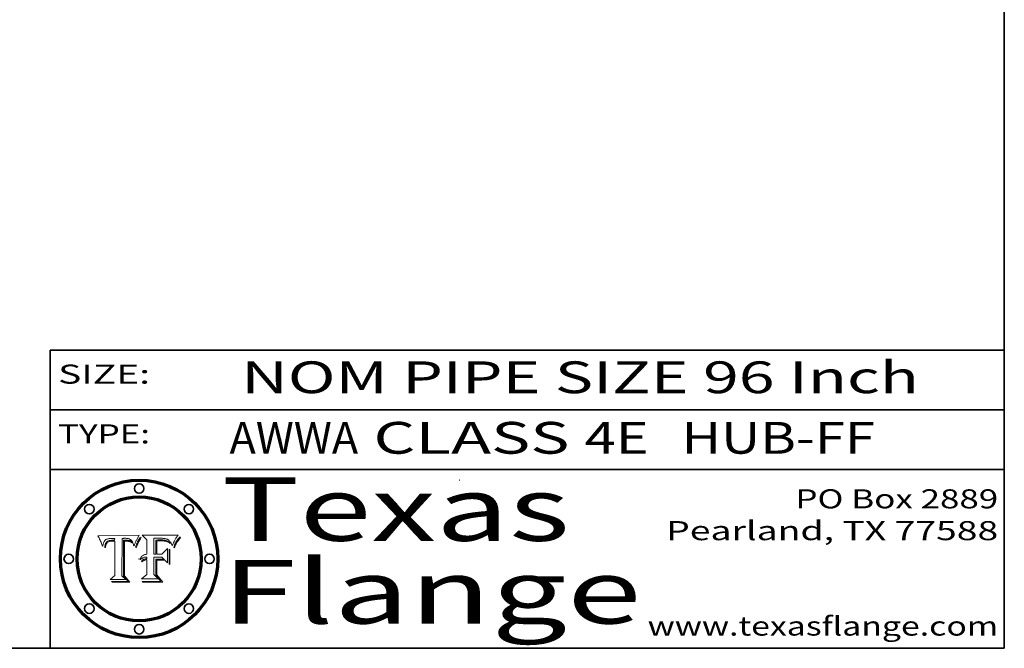
# Model space of a CAD drawing. Extents: x 0 to 10.8, y 0 to 8.3.
# Drawn here: x 7.7 to 10.8, y 0.2 to 2.2 of the extents above; entities that cross this region are included whole.
import ezdxf
from ezdxf.enums import TextEntityAlignment as Align

# ---------------------------------------------------------------- set-up
doc = ezdxf.new("R2010")
doc.units = 0
doc.header["$MEASUREMENT"] = 0
doc.layers.get('0').update_dxf_attribs({"lineweight": 13})
doc.layers.add('1', color=7, linetype='Continuous', lineweight=13)
doc.styles.get("Standard").update_dxf_attribs({"font": 'isocp.shx'})

# ---------------------------------------------------------------- blocks, each defined once
blk = doc.blocks.new('BLOCK1')
at = {"color": 7, "lineweight": 13, "ltscale": 0.03937}
for s, p, p2 in [('AWWA', (8.3139, 0.8619), (8.7184, 0.8619)), (' CLASS ', (8.72, 0.8619), (9.4291, 0.8619)), ('4E', (9.4306, 0.8619), (9.6322, 0.8619)), ('HUB-FF', (9.7352, 0.8619), (10.3428, 0.8619))]:
    blk.add_text(s, height=0.1, dxfattribs=at).set_placement(p, p2, align=Align.FIT)
blk = doc.blocks.new('BLOCK2')
at = {"color": 7, "lineweight": 13, "ltscale": 0.03937}
for s, p, p2 in [('PO Box 2889', (10.0931, 0.69), (10.7308, 0.69)), ('Pearland, TX 77588', (9.6867, 0.59), (10.7308, 0.59)), ('www.texasflange.com', (9.6286, 0.29), (10.7308, 0.29))]:
    blk.add_text(s, height=0.06, dxfattribs=at).set_placement(p, p2, align=Align.FIT)
blk = doc.blocks.new('BLOCK3')
at = {"color": 7, "lineweight": 13, "ltscale": 0.03937}
for s, p, p2 in [('Texas', (8.2892, 0.5879), (9.3837, 0.5879)), ('Flange', (8.2892, 0.3279), (9.6089, 0.3279))]:
    blk.add_text(s, height=0.2, dxfattribs=at).set_placement(p, p2, align=Align.FIT)
blk = doc.blocks.new('BLOCK4')
at = {"color": 7, "lineweight": 5, "ltscale": 0.00324}
blk.add_line((8.0298, 0.6053), (7.9003, 0.6042), dxfattribs=at)
at = {"color": 7, "lineweight": 5, "ltscale": 0.000103115}
blk.add_line((7.9003, 0.6042), (7.9022, 0.6005), dxfattribs=at)
at = {"color": 7, "lineweight": 5, "ltscale": 0.000100453}
blk.add_line((7.9022, 0.6005), (7.9039, 0.597), dxfattribs=at)
at = {"color": 7, "lineweight": 5, "ltscale": 9.78009e-05}
blk.add_line((7.9039, 0.597), (7.9056, 0.5934), dxfattribs=at)
at = {"color": 7, "lineweight": 5, "ltscale": 9.51532e-05}
blk.add_line((7.9056, 0.5934), (7.9072, 0.59), dxfattribs=at)
at = {"color": 7, "lineweight": 5, "ltscale": 9.25048e-05}
blk.add_line((7.9072, 0.59), (7.9087, 0.5866), dxfattribs=at)
at = {"color": 7, "lineweight": 5, "ltscale": 4.34491e-05}
blk.add_line((7.9205, 0.5873), (7.9216, 0.5887), dxfattribs=at)
at = {"color": 7, "lineweight": 5, "ltscale": 4.22981e-05}
blk.add_line((7.9216, 0.5887), (7.9228, 0.5899), dxfattribs=at)
at = {"color": 7, "lineweight": 5, "ltscale": 4.24485e-05}
blk.add_line((7.9228, 0.5899), (7.9241, 0.591), dxfattribs=at)
at = {"color": 7, "lineweight": 5, "ltscale": 4.38915e-05}
blk.add_line((7.9241, 0.591), (7.9255, 0.5919), dxfattribs=at)
at = {"color": 7, "lineweight": 5, "ltscale": 4.58171e-05}
blk.add_line((7.9255, 0.5919), (7.9272, 0.5928), dxfattribs=at)
at = {"color": 7, "lineweight": 5, "ltscale": 4.81176e-05}
blk.add_line((7.9272, 0.5928), (7.9289, 0.5935), dxfattribs=at)
at = {"color": 7, "lineweight": 5, "ltscale": 5.08108e-05}
blk.add_line((7.9289, 0.5935), (7.9309, 0.5941), dxfattribs=at)
at = {"color": 7, "lineweight": 5, "ltscale": 5.37678e-05}
blk.add_line((7.9309, 0.5941), (7.933, 0.5946), dxfattribs=at)
at = {"color": 7, "lineweight": 5, "ltscale": 5.70415e-05}
blk.add_line((7.933, 0.5946), (7.9352, 0.595), dxfattribs=at)
at = {"color": 7, "lineweight": 5, "ltscale": 4.46091e-05}
blk.add_line((7.9351, 0.5885), (7.9334, 0.5879), dxfattribs=at)
at = {"color": 7, "lineweight": 5, "ltscale": 4.73192e-05}
blk.add_line((7.9369, 0.5889), (7.9351, 0.5885), dxfattribs=at)
at = {"color": 7, "lineweight": 5, "ltscale": 6.04204e-05}
blk.add_line((7.9352, 0.595), (7.9376, 0.5953), dxfattribs=at)
at = {"color": 7, "lineweight": 5, "ltscale": 5.02154e-05}
blk.add_line((7.9389, 0.5893), (7.9369, 0.5889), dxfattribs=at)
at = {"color": 7, "lineweight": 5, "ltscale": 6.4089e-05}
blk.add_line((7.9376, 0.5953), (7.9402, 0.5955), dxfattribs=at)
at = {"color": 7, "lineweight": 5, "ltscale": 5.3275e-05}
blk.add_line((7.941, 0.5895), (7.9389, 0.5893), dxfattribs=at)
at = {"color": 7, "lineweight": 5, "ltscale": 6.78085e-05}
blk.add_line((7.9402, 0.5955), (7.9429, 0.5956), dxfattribs=at)
at = {"color": 7, "lineweight": 5, "ltscale": 5.65615e-05}
blk.add_line((7.9433, 0.5897), (7.941, 0.5895), dxfattribs=at)
at = {"color": 7, "lineweight": 5, "ltscale": 5.0286e-05}
blk.add_line((7.9429, 0.5956), (7.9449, 0.5955), dxfattribs=at)
at = {"color": 7, "lineweight": 5, "ltscale": 5.99065e-05}
blk.add_line((7.9457, 0.5897), (7.9433, 0.5897), dxfattribs=at)
at = {"color": 7, "lineweight": 5, "ltscale": 5.14153e-05}
blk.add_line((7.9449, 0.5955), (7.9469, 0.5955), dxfattribs=at)
at = {"color": 7, "lineweight": 5, "ltscale": 0.000162237}
blk.add_line((7.9522, 0.5896), (7.9457, 0.5897), dxfattribs=at)
at = {"color": 7, "lineweight": 5, "ltscale": 5.25609e-05}
blk.add_line((7.9469, 0.5955), (7.949, 0.5953), dxfattribs=at)
at = {"color": 7, "lineweight": 5, "ltscale": 5.37478e-05}
blk.add_line((7.949, 0.5953), (7.9512, 0.5951), dxfattribs=at)
at = {"color": 7, "lineweight": 5, "ltscale": 5.49198e-05}
blk.add_line((7.9512, 0.5951), (7.9534, 0.5949), dxfattribs=at)
at = {"color": 7, "lineweight": 5, "ltscale": 0.000135787}
blk.add_line((7.9534, 0.5949), (7.9522, 0.5896), dxfattribs=at)
at = {"color": 7, "lineweight": 5, "ltscale": 0.002931}
blk.add_line((7.9749, 0.4783), (7.9762, 0.5956), dxfattribs=at)
at = {"color": 7, "lineweight": 5, "ltscale": 4.88309e-05}
blk.add_line((7.9762, 0.5956), (7.9781, 0.5957), dxfattribs=at)
at = {"color": 7, "lineweight": 5, "ltscale": 4.87696e-05}
blk.add_line((7.9781, 0.5957), (7.9801, 0.5958), dxfattribs=at)
at = {"color": 7, "lineweight": 5, "ltscale": 4.87218e-05}
blk.add_line((7.9801, 0.5958), (7.982, 0.5959), dxfattribs=at)
at = {"color": 7, "lineweight": 5, "ltscale": 4.86926e-05}
blk.add_line((7.982, 0.5959), (7.984, 0.596), dxfattribs=at)
at = {"color": 7, "lineweight": 5, "ltscale": 4.8677e-05}
blk.add_line((7.984, 0.596), (7.9859, 0.596), dxfattribs=at)
at = {"color": 7, "lineweight": 5, "ltscale": 5.79538e-05}
blk.add_line((7.9859, 0.596), (7.9882, 0.5959), dxfattribs=at)
at = {"color": 7, "lineweight": 5, "ltscale": 5.50105e-05}
blk.add_line((7.9882, 0.5959), (7.9904, 0.5958), dxfattribs=at)
at = {"color": 7, "lineweight": 5, "ltscale": 5.22111e-05}
blk.add_line((7.9904, 0.5958), (7.9925, 0.5956), dxfattribs=at)
at = {"color": 7, "lineweight": 5, "ltscale": 4.94853e-05}
blk.add_line((7.9925, 0.5956), (7.9945, 0.5952), dxfattribs=at)
at = {"color": 7, "lineweight": 5, "ltscale": 4.69867e-05}
blk.add_line((7.9945, 0.5952), (7.9963, 0.5948), dxfattribs=at)
at = {"color": 7, "lineweight": 5, "ltscale": 4.4644e-05}
blk.add_line((7.9963, 0.5948), (7.998, 0.5943), dxfattribs=at)
at = {"color": 7, "lineweight": 5, "ltscale": 4.25388e-05}
blk.add_line((7.998, 0.5943), (7.9996, 0.5937), dxfattribs=at)
at = {"color": 7, "lineweight": 5, "ltscale": 4.06936e-05}
blk.add_line((7.9996, 0.5937), (8.001, 0.5929), dxfattribs=at)
at = {"color": 7, "lineweight": 5, "ltscale": 3.91439e-05}
blk.add_line((8.001, 0.5929), (8.0024, 0.5921), dxfattribs=at)
at = {"color": 7, "lineweight": 5, "ltscale": 3.79217e-05}
blk.add_line((8.0024, 0.5921), (8.0036, 0.5912), dxfattribs=at)
at = {"color": 7, "lineweight": 5, "ltscale": 3.82045e-05}
blk.add_line((8.0036, 0.5912), (8.0047, 0.5902), dxfattribs=at)
at = {"color": 7, "lineweight": 5, "ltscale": 3.99235e-05}
blk.add_line((8.0047, 0.5902), (8.0058, 0.589), dxfattribs=at)
at = {"color": 7, "lineweight": 5, "ltscale": 4.20052e-05}
blk.add_line((8.0058, 0.589), (8.0068, 0.5877), dxfattribs=at)
at = {"color": 7, "lineweight": 5, "ltscale": 4.15607e-05}
blk.add_line((8.0197, 0.5869), (8.0204, 0.5884), dxfattribs=at)
at = {"color": 7, "lineweight": 5, "ltscale": 4.0176e-05}
blk.add_line((8.0204, 0.5884), (8.0212, 0.5898), dxfattribs=at)
at = {"color": 7, "lineweight": 5, "ltscale": 0.000399523}
blk.add_line((8.0212, 0.5898), (8.029, 0.6038), dxfattribs=at)
at = {"color": 7, "lineweight": 5, "ltscale": 4.35633e-05}
blk.add_line((8.029, 0.6038), (8.0298, 0.6053), dxfattribs=at)
at = {"color": 7, "lineweight": 5, "ltscale": 8.99068e-05}
blk.add_line((7.9087, 0.5866), (7.9101, 0.5833), dxfattribs=at)
at = {"color": 7, "lineweight": 5, "ltscale": 8.73531e-05}
blk.add_line((7.9101, 0.5833), (7.9114, 0.58), dxfattribs=at)
at = {"color": 7, "lineweight": 5, "ltscale": 8.48421e-05}
blk.add_line((7.9114, 0.58), (7.9126, 0.5768), dxfattribs=at)
at = {"color": 7, "lineweight": 5, "ltscale": 8.23394e-05}
blk.add_line((7.9126, 0.5768), (7.9137, 0.5737), dxfattribs=at)
at = {"color": 7, "lineweight": 5, "ltscale": 9.5007e-05}
blk.add_line((7.9137, 0.5737), (7.9159, 0.5707), dxfattribs=at)
at = {"color": 7, "lineweight": 5, "ltscale": 6.5787e-05}
blk.add_line((7.9159, 0.5707), (7.9161, 0.5733), dxfattribs=at)
at = {"color": 7, "lineweight": 5, "ltscale": 6.21658e-05}
blk.add_line((7.9161, 0.5733), (7.9164, 0.5758), dxfattribs=at)
at = {"color": 7, "lineweight": 5, "ltscale": 5.86699e-05}
blk.add_line((7.9164, 0.5758), (7.9168, 0.5781), dxfattribs=at)
at = {"color": 7, "lineweight": 5, "ltscale": 5.54066e-05}
blk.add_line((7.9168, 0.5781), (7.9173, 0.5802), dxfattribs=at)
at = {"color": 7, "lineweight": 5, "ltscale": 5.23527e-05}
blk.add_line((7.9173, 0.5802), (7.918, 0.5822), dxfattribs=at)
at = {"color": 7, "lineweight": 5, "ltscale": 4.95602e-05}
blk.add_line((7.918, 0.5822), (7.9187, 0.5841), dxfattribs=at)
at = {"color": 7, "lineweight": 5, "ltscale": 4.71572e-05}
blk.add_line((7.9187, 0.5841), (7.9195, 0.5858), dxfattribs=at)
at = {"color": 7, "lineweight": 5, "ltscale": 4.50516e-05}
blk.add_line((7.9195, 0.5858), (7.9205, 0.5873), dxfattribs=at)
at = {"color": 7, "lineweight": 5, "ltscale": 6.17484e-05}
blk.add_line((7.9217, 0.5696), (7.9215, 0.5671), dxfattribs=at)
at = {"color": 7, "lineweight": 5, "ltscale": 7.03016e-05}
blk.add_line((7.9215, 0.5671), (7.9243, 0.5671), dxfattribs=at)
at = {"color": 7, "lineweight": 5, "ltscale": 5.82307e-05}
blk.add_line((7.9221, 0.5719), (7.9217, 0.5696), dxfattribs=at)
at = {"color": 7, "lineweight": 5, "ltscale": 5.4813e-05}
blk.add_line((7.9225, 0.574), (7.9221, 0.5719), dxfattribs=at)
at = {"color": 7, "lineweight": 5, "ltscale": 5.15682e-05}
blk.add_line((7.9231, 0.576), (7.9225, 0.574), dxfattribs=at)
at = {"color": 7, "lineweight": 5, "ltscale": 4.84865e-05}
blk.add_line((7.9237, 0.5778), (7.9231, 0.576), dxfattribs=at)
at = {"color": 7, "lineweight": 5, "ltscale": 4.56021e-05}
blk.add_line((7.9244, 0.5795), (7.9237, 0.5778), dxfattribs=at)
at = {"color": 7, "lineweight": 5, "ltscale": 5.37733e-05}
blk.add_line((7.9243, 0.5671), (7.9245, 0.5693), dxfattribs=at)
at = {"color": 7, "lineweight": 5, "ltscale": 4.29647e-05}
blk.add_line((7.9252, 0.5811), (7.9244, 0.5795), dxfattribs=at)
at = {"color": 7, "lineweight": 5, "ltscale": 5.06901e-05}
blk.add_line((7.9245, 0.5693), (7.9248, 0.5713), dxfattribs=at)
at = {"color": 7, "lineweight": 5, "ltscale": 4.77131e-05}
blk.add_line((7.9248, 0.5713), (7.9251, 0.5731), dxfattribs=at)
at = {"color": 7, "lineweight": 5, "ltscale": 4.48863e-05}
blk.add_line((7.9251, 0.5731), (7.9256, 0.5749), dxfattribs=at)
at = {"color": 7, "lineweight": 5, "ltscale": 4.06864e-05}
blk.add_line((7.926, 0.5824), (7.9252, 0.5811), dxfattribs=at)
at = {"color": 7, "lineweight": 5, "ltscale": 4.22422e-05}
blk.add_line((7.9256, 0.5749), (7.9261, 0.5765), dxfattribs=at)
at = {"color": 7, "lineweight": 5, "ltscale": 3.86873e-05}
blk.add_line((7.927, 0.5837), (7.926, 0.5824), dxfattribs=at)
at = {"color": 7, "lineweight": 5, "ltscale": 7.72266e-05}
blk.add_line((7.9261, 0.5765), (7.9274, 0.5793), dxfattribs=at)
at = {"color": 7, "lineweight": 5, "ltscale": 7.40831e-05}
blk.add_line((7.9291, 0.5857), (7.927, 0.5837), dxfattribs=at)
at = {"color": 7, "lineweight": 5, "ltscale": 6.93722e-05}
blk.add_line((7.9274, 0.5793), (7.9289, 0.5816), dxfattribs=at)
at = {"color": 7, "lineweight": 5, "ltscale": 6.514e-05}
blk.add_line((7.9289, 0.5816), (7.9308, 0.5834), dxfattribs=at)
at = {"color": 7, "lineweight": 5, "ltscale": 3.83282e-05}
blk.add_line((7.9304, 0.5865), (7.9291, 0.5857), dxfattribs=at)
at = {"color": 7, "lineweight": 5, "ltscale": 4.01292e-05}
blk.add_line((7.9318, 0.5873), (7.9304, 0.5865), dxfattribs=at)
at = {"color": 7, "lineweight": 5, "ltscale": 6.9428e-05}
blk.add_line((7.9308, 0.5834), (7.9332, 0.5848), dxfattribs=at)
at = {"color": 7, "lineweight": 5, "ltscale": 4.21777e-05}
blk.add_line((7.9334, 0.5879), (7.9318, 0.5873), dxfattribs=at)
at = {"color": 7, "lineweight": 5, "ltscale": 3.75465e-05}
blk.add_line((7.9332, 0.5848), (7.9346, 0.5853), dxfattribs=at)
at = {"color": 7, "lineweight": 5, "ltscale": 3.98865e-05}
blk.add_line((7.9346, 0.5853), (7.9362, 0.5858), dxfattribs=at)
at = {"color": 7, "lineweight": 5, "ltscale": 4.23744e-05}
blk.add_line((7.9362, 0.5858), (7.9378, 0.5862), dxfattribs=at)
at = {"color": 7, "lineweight": 5, "ltscale": 4.50998e-05}
blk.add_line((7.9378, 0.5862), (7.9396, 0.5865), dxfattribs=at)
at = {"color": 7, "lineweight": 5, "ltscale": 4.79821e-05}
blk.add_line((7.9396, 0.5865), (7.9415, 0.5867), dxfattribs=at)
at = {"color": 7, "lineweight": 5, "ltscale": 5.09872e-05}
blk.add_line((7.9415, 0.5867), (7.9435, 0.5869), dxfattribs=at)
at = {"color": 7, "lineweight": 5, "ltscale": 5.40933e-05}
blk.add_line((7.9435, 0.5869), (7.9457, 0.5869), dxfattribs=at)
at = {"color": 7, "lineweight": 5, "ltscale": 0.000191986}
blk.add_line((7.9457, 0.5869), (7.9534, 0.5868), dxfattribs=at)
at = {"color": 7, "lineweight": 5, "ltscale": 0.00269}
blk.add_line((7.9534, 0.5868), (7.9534, 0.4792), dxfattribs=at)
at = {"color": 7, "lineweight": 5, "ltscale": 4.42829e-05}
blk.add_line((8.0068, 0.5877), (8.0078, 0.5862), dxfattribs=at)
at = {"color": 7, "lineweight": 5, "ltscale": 4.68654e-05}
blk.add_line((8.0078, 0.5862), (8.0087, 0.5846), dxfattribs=at)
at = {"color": 7, "lineweight": 5, "ltscale": 4.95626e-05}
blk.add_line((8.0087, 0.5846), (8.0096, 0.5828), dxfattribs=at)
at = {"color": 7, "lineweight": 5, "ltscale": 5.25037e-05}
blk.add_line((8.0096, 0.5828), (8.0104, 0.5809), dxfattribs=at)
at = {"color": 7, "lineweight": 5, "ltscale": 5.554e-05}
blk.add_line((8.0104, 0.5809), (8.0112, 0.5788), dxfattribs=at)
at = {"color": 7, "lineweight": 5, "ltscale": 5.87204e-05}
blk.add_line((8.0112, 0.5788), (8.0119, 0.5765), dxfattribs=at)
at = {"color": 7, "lineweight": 5, "ltscale": 6.19363e-05}
blk.add_line((8.0119, 0.5765), (8.0125, 0.5741), dxfattribs=at)
at = {"color": 7, "lineweight": 5, "ltscale": 5.73529e-05}
blk.add_line((8.0125, 0.5741), (8.0141, 0.5725), dxfattribs=at)
at = {"color": 7, "lineweight": 5, "ltscale": 5.36381e-05}
blk.add_line((8.0141, 0.5725), (8.0148, 0.5746), dxfattribs=at)
at = {"color": 7, "lineweight": 5, "ltscale": 5.20356e-05}
blk.add_line((8.0148, 0.5746), (8.0155, 0.5765), dxfattribs=at)
at = {"color": 7, "lineweight": 5, "ltscale": 5.05025e-05}
blk.add_line((8.0155, 0.5765), (8.0161, 0.5784), dxfattribs=at)
at = {"color": 7, "lineweight": 5, "ltscale": 4.89753e-05}
blk.add_line((8.0161, 0.5784), (8.0168, 0.5803), dxfattribs=at)
at = {"color": 7, "lineweight": 5, "ltscale": 4.74568e-05}
blk.add_line((8.0168, 0.5803), (8.0175, 0.582), dxfattribs=at)
at = {"color": 7, "lineweight": 5, "ltscale": 4.59543e-05}
blk.add_line((8.0175, 0.582), (8.0182, 0.5837), dxfattribs=at)
at = {"color": 7, "lineweight": 5, "ltscale": 4.4442e-05}
blk.add_line((8.0182, 0.5837), (8.019, 0.5854), dxfattribs=at)
at = {"color": 7, "lineweight": 5, "ltscale": 4.29963e-05}
blk.add_line((8.019, 0.5854), (8.0197, 0.5869), dxfattribs=at)
at = {"color": 7, "lineweight": 5, "ltscale": 0.000493338}
blk.add_line((7.9534, 0.4792), (7.9382, 0.4665), dxfattribs=at)
at = {"color": 7, "lineweight": 5, "ltscale": 0.001236}
blk.add_line((7.9382, 0.4665), (7.9876, 0.4665), dxfattribs=at)
at = {"color": 7, "lineweight": 5, "ltscale": 0.000434364}
blk.add_line((7.9876, 0.4665), (7.9749, 0.4783), dxfattribs=at)
blk = doc.blocks.new('BLOCK5')
at = {"color": 7, "lineweight": 5, "ltscale": 0.000504919}
blk.add_line((8.0398, 0.6053), (8.0544, 0.5913), dxfattribs=at)
at = {"color": 7, "lineweight": 5, "ltscale": 0.002807}
blk.add_line((8.1521, 0.6053), (8.0398, 0.6053), dxfattribs=at)
at = {"color": 7, "lineweight": 5, "ltscale": 0.001141}
blk.add_line((8.0544, 0.5913), (8.0544, 0.5457), dxfattribs=at)
at = {"color": 7, "lineweight": 5, "ltscale": 0.001265}
blk.add_line((8.076, 0.5457), (8.076, 0.5963), dxfattribs=at)
at = {"color": 7, "lineweight": 5, "ltscale": 0.00010009}
blk.add_line((8.076, 0.5963), (8.08, 0.5962), dxfattribs=at)
at = {"color": 7, "lineweight": 5, "ltscale": 0.000262297}
blk.add_line((8.08, 0.5962), (8.0905, 0.5961), dxfattribs=at)
at = {"color": 7, "lineweight": 5, "ltscale": 7.8458e-05}
blk.add_line((8.0857, 0.5905), (8.0826, 0.5904), dxfattribs=at)
at = {"color": 7, "lineweight": 5, "ltscale": 0.001117}
blk.add_line((8.0826, 0.5904), (8.0826, 0.5457), dxfattribs=at)
at = {"color": 7, "lineweight": 5, "ltscale": 6.79766e-05}
blk.add_line((8.0885, 0.5906), (8.0857, 0.5905), dxfattribs=at)
at = {"color": 7, "lineweight": 5, "ltscale": 6.96783e-05}
blk.add_line((8.0913, 0.5907), (8.0885, 0.5906), dxfattribs=at)
at = {"color": 7, "lineweight": 5, "ltscale": 0.000154143}
blk.add_line((8.0905, 0.5961), (8.0967, 0.5962), dxfattribs=at)
at = {"color": 7, "lineweight": 5, "ltscale": 7.14161e-05}
blk.add_line((8.0941, 0.5907), (8.0913, 0.5907), dxfattribs=at)
at = {"color": 7, "lineweight": 5, "ltscale": 7.31315e-05}
blk.add_line((8.097, 0.5908), (8.0941, 0.5907), dxfattribs=at)
at = {"color": 7, "lineweight": 5, "ltscale": 8.03713e-05}
blk.add_line((8.0967, 0.5962), (8.0999, 0.5962), dxfattribs=at)
at = {"color": 7, "lineweight": 5, "ltscale": 7.48528e-05}
blk.add_line((8.1, 0.5908), (8.097, 0.5908), dxfattribs=at)
at = {"color": 7, "lineweight": 5, "ltscale": 7.56285e-05}
blk.add_line((8.0999, 0.5962), (8.1029, 0.596), dxfattribs=at)
at = {"color": 7, "lineweight": 5, "ltscale": 0.000106204}
blk.add_line((8.1043, 0.5907), (8.1, 0.5908), dxfattribs=at)
at = {"color": 7, "lineweight": 5, "ltscale": 7.09728e-05}
blk.add_line((8.1029, 0.596), (8.1057, 0.5958), dxfattribs=at)
at = {"color": 7, "lineweight": 5, "ltscale": 9.82815e-05}
blk.add_line((8.1082, 0.5903), (8.1043, 0.5907), dxfattribs=at)
at = {"color": 7, "lineweight": 5, "ltscale": 6.64247e-05}
blk.add_line((8.1057, 0.5958), (8.1084, 0.5955), dxfattribs=at)
at = {"color": 7, "lineweight": 5, "ltscale": 9.07975e-05}
blk.add_line((8.1118, 0.5898), (8.1082, 0.5903), dxfattribs=at)
at = {"color": 7, "lineweight": 5, "ltscale": 6.19662e-05}
blk.add_line((8.1084, 0.5955), (8.1108, 0.5951), dxfattribs=at)
at = {"color": 7, "lineweight": 5, "ltscale": 5.76855e-05}
blk.add_line((8.1108, 0.5951), (8.1131, 0.5946), dxfattribs=at)
at = {"color": 7, "lineweight": 5, "ltscale": 8.37777e-05}
blk.add_line((8.115, 0.589), (8.1118, 0.5898), dxfattribs=at)
at = {"color": 7, "lineweight": 5, "ltscale": 5.35144e-05}
blk.add_line((8.1131, 0.5946), (8.1152, 0.5941), dxfattribs=at)
at = {"color": 7, "lineweight": 5, "ltscale": 7.75432e-05}
blk.add_line((8.118, 0.5879), (8.115, 0.589), dxfattribs=at)
at = {"color": 7, "lineweight": 5, "ltscale": 4.95647e-05}
blk.add_line((8.1152, 0.5941), (8.117, 0.5934), dxfattribs=at)
at = {"color": 7, "lineweight": 5, "ltscale": 4.59337e-05}
blk.add_line((8.117, 0.5934), (8.1187, 0.5927), dxfattribs=at)
at = {"color": 7, "lineweight": 5, "ltscale": 4.25471e-05}
blk.add_line((8.1187, 0.5927), (8.1202, 0.5919), dxfattribs=at)
at = {"color": 7, "lineweight": 5, "ltscale": 4.25074e-05}
blk.add_line((8.1202, 0.5919), (8.1216, 0.5909), dxfattribs=at)
at = {"color": 7, "lineweight": 5, "ltscale": 4.57046e-05}
blk.add_line((8.1216, 0.5909), (8.123, 0.5897), dxfattribs=at)
at = {"color": 7, "lineweight": 5, "ltscale": 4.92938e-05}
blk.add_line((8.123, 0.5897), (8.1244, 0.5883), dxfattribs=at)
at = {"color": 7, "lineweight": 5, "ltscale": 5.30859e-05}
blk.add_line((8.1244, 0.5883), (8.1258, 0.5868), dxfattribs=at)
at = {"color": 7, "lineweight": 5, "ltscale": 7.07088e-05}
blk.add_line((8.1406, 0.5877), (8.1419, 0.5903), dxfattribs=at)
at = {"color": 7, "lineweight": 5, "ltscale": 6.11807e-05}
blk.add_line((8.1419, 0.5903), (8.1431, 0.5924), dxfattribs=at)
at = {"color": 7, "lineweight": 5, "ltscale": 6.8775e-05}
blk.add_line((8.1431, 0.5924), (8.1445, 0.5947), dxfattribs=at)
at = {"color": 7, "lineweight": 5, "ltscale": 3.83666e-05}
blk.add_line((8.1445, 0.5947), (8.1454, 0.596), dxfattribs=at)
at = {"color": 7, "lineweight": 5, "ltscale": 4.09684e-05}
blk.add_line((8.1454, 0.596), (8.1463, 0.5974), dxfattribs=at)
at = {"color": 7, "lineweight": 5, "ltscale": 4.36186e-05}
blk.add_line((8.1463, 0.5974), (8.1473, 0.5988), dxfattribs=at)
at = {"color": 7, "lineweight": 5, "ltscale": 4.62797e-05}
blk.add_line((8.1473, 0.5988), (8.1484, 0.6003), dxfattribs=at)
at = {"color": 7, "lineweight": 5, "ltscale": 4.89244e-05}
blk.add_line((8.1484, 0.6003), (8.1495, 0.6019), dxfattribs=at)
at = {"color": 7, "lineweight": 5, "ltscale": 5.15938e-05}
blk.add_line((8.1495, 0.6019), (8.1507, 0.6036), dxfattribs=at)
at = {"color": 7, "lineweight": 5, "ltscale": 5.42941e-05}
blk.add_line((8.1507, 0.6036), (8.1521, 0.6053), dxfattribs=at)
at = {"color": 7, "lineweight": 5, "ltscale": 6.71447e-05}
blk.add_line((8.0853, 0.5874), (8.088, 0.5876), dxfattribs=at)
at = {"color": 7, "lineweight": 5, "ltscale": 0.001044}
blk.add_line((8.0853, 0.5457), (8.0853, 0.5874), dxfattribs=at)
at = {"color": 7, "lineweight": 5, "ltscale": 6.25167e-05}
blk.add_line((8.088, 0.5876), (8.0905, 0.5878), dxfattribs=at)
at = {"color": 7, "lineweight": 5, "ltscale": 5.79292e-05}
blk.add_line((8.0905, 0.5878), (8.0928, 0.5879), dxfattribs=at)
at = {"color": 7, "lineweight": 5, "ltscale": 5.334e-05}
blk.add_line((8.0928, 0.5879), (8.0949, 0.588), dxfattribs=at)
at = {"color": 7, "lineweight": 5, "ltscale": 4.87983e-05}
blk.add_line((8.0949, 0.588), (8.0969, 0.588), dxfattribs=at)
at = {"color": 7, "lineweight": 5, "ltscale": 6.31844e-05}
blk.add_line((8.0969, 0.588), (8.0994, 0.588), dxfattribs=at)
at = {"color": 7, "lineweight": 5, "ltscale": 5.98639e-05}
blk.add_line((8.0994, 0.588), (8.1018, 0.5879), dxfattribs=at)
at = {"color": 7, "lineweight": 5, "ltscale": 0.000629287}
blk.add_line((8.119, 0.564), (8.1016, 0.5457), dxfattribs=at)
at = {"color": 7, "lineweight": 5, "ltscale": 5.64828e-05}
blk.add_line((8.1018, 0.5879), (8.1041, 0.5878), dxfattribs=at)
at = {"color": 7, "lineweight": 5, "ltscale": 5.31538e-05}
blk.add_line((8.1041, 0.5878), (8.1062, 0.5877), dxfattribs=at)
at = {"color": 7, "lineweight": 5, "ltscale": 4.98579e-05}
blk.add_line((8.1062, 0.5877), (8.1082, 0.5875), dxfattribs=at)
at = {"color": 7, "lineweight": 5, "ltscale": 4.65618e-05}
blk.add_line((8.1082, 0.5875), (8.11, 0.5873), dxfattribs=at)
at = {"color": 7, "lineweight": 5, "ltscale": 4.32948e-05}
blk.add_line((8.11, 0.5873), (8.1117, 0.5871), dxfattribs=at)
at = {"color": 7, "lineweight": 5, "ltscale": 4.01241e-05}
blk.add_line((8.1117, 0.5871), (8.1133, 0.5868), dxfattribs=at)
at = {"color": 7, "lineweight": 5, "ltscale": 7.07787e-05}
blk.add_line((8.1133, 0.5868), (8.1161, 0.5862), dxfattribs=at)
at = {"color": 7, "lineweight": 5, "ltscale": 6.48228e-05}
blk.add_line((8.1161, 0.5862), (8.1185, 0.5854), dxfattribs=at)
at = {"color": 7, "lineweight": 5, "ltscale": 7.20711e-05}
blk.add_line((8.1205, 0.5867), (8.118, 0.5879), dxfattribs=at)
at = {"color": 7, "lineweight": 5, "ltscale": 6.55881e-05}
blk.add_line((8.1185, 0.5854), (8.1209, 0.5842), dxfattribs=at)
at = {"color": 7, "lineweight": 5, "ltscale": 0.001133}
blk.add_line((8.119, 0.5187), (8.119, 0.564), dxfattribs=at)
at = {"color": 7, "lineweight": 5, "ltscale": 6.77002e-05}
blk.add_line((8.1228, 0.5852), (8.1205, 0.5867), dxfattribs=at)
at = {"color": 7, "lineweight": 5, "ltscale": 6.70416e-05}
blk.add_line((8.1209, 0.5842), (8.1232, 0.5829), dxfattribs=at)
at = {"color": 7, "lineweight": 5, "ltscale": 6.46171e-05}
blk.add_line((8.1247, 0.5835), (8.1228, 0.5852), dxfattribs=at)
at = {"color": 7, "lineweight": 5, "ltscale": 6.91849e-05}
blk.add_line((8.1232, 0.5829), (8.1254, 0.5812), dxfattribs=at)
at = {"color": 7, "lineweight": 5, "ltscale": 6.30754e-05}
blk.add_line((8.1263, 0.5815), (8.1247, 0.5835), dxfattribs=at)
at = {"color": 7, "lineweight": 5, "ltscale": 7.18996e-05}
blk.add_line((8.1254, 0.5812), (8.1276, 0.5793), dxfattribs=at)
at = {"color": 7, "lineweight": 5, "ltscale": 5.71802e-05}
blk.add_line((8.1258, 0.5868), (8.1272, 0.585), dxfattribs=at)
at = {"color": 7, "lineweight": 5, "ltscale": 6.30147e-05}
blk.add_line((8.1276, 0.5793), (8.1263, 0.5815), dxfattribs=at)
at = {"color": 7, "lineweight": 5, "ltscale": 6.13618e-05}
blk.add_line((8.1272, 0.585), (8.1286, 0.583), dxfattribs=at)
at = {"color": 7, "lineweight": 5, "ltscale": 6.57329e-05}
blk.add_line((8.1286, 0.583), (8.13, 0.5807), dxfattribs=at)
at = {"color": 7, "lineweight": 5, "ltscale": 7.01949e-05}
blk.add_line((8.13, 0.5807), (8.1315, 0.5783), dxfattribs=at)
at = {"color": 7, "lineweight": 5, "ltscale": 7.47805e-05}
blk.add_line((8.1315, 0.5783), (8.1329, 0.5757), dxfattribs=at)
at = {"color": 7, "lineweight": 5, "ltscale": 7.93914e-05}
blk.add_line((8.1329, 0.5757), (8.1343, 0.5728), dxfattribs=at)
at = {"color": 7, "lineweight": 5, "ltscale": 5.82449e-05}
blk.add_line((8.1343, 0.5728), (8.1352, 0.575), dxfattribs=at)
at = {"color": 7, "lineweight": 5, "ltscale": 5.88925e-05}
blk.add_line((8.1352, 0.575), (8.136, 0.5772), dxfattribs=at)
at = {"color": 7, "lineweight": 5, "ltscale": 5.57078e-05}
blk.add_line((8.136, 0.5772), (8.1369, 0.5793), dxfattribs=at)
at = {"color": 7, "lineweight": 5, "ltscale": 5.2567e-05}
blk.add_line((8.1369, 0.5793), (8.1377, 0.5812), dxfattribs=at)
at = {"color": 7, "lineweight": 5, "ltscale": 4.94253e-05}
blk.add_line((8.1377, 0.5812), (8.1385, 0.583), dxfattribs=at)
at = {"color": 7, "lineweight": 5, "ltscale": 4.62924e-05}
blk.add_line((8.1385, 0.583), (8.1392, 0.5847), dxfattribs=at)
at = {"color": 7, "lineweight": 5, "ltscale": 4.31788e-05}
blk.add_line((8.1392, 0.5847), (8.1399, 0.5863), dxfattribs=at)
at = {"color": 7, "lineweight": 5, "ltscale": 4.00421e-05}
blk.add_line((8.1399, 0.5863), (8.1406, 0.5877), dxfattribs=at)
at = {"color": 7, "lineweight": 5, "ltscale": 7.24478e-05}
blk.add_line((8.0341, 0.533), (8.033, 0.5303), dxfattribs=at)
at = {"color": 7, "lineweight": 5, "ltscale": 4.72383e-05}
blk.add_line((8.033, 0.5303), (8.0337, 0.5286), dxfattribs=at)
at = {"color": 7, "lineweight": 5, "ltscale": 5.40801e-05}
blk.add_line((8.0337, 0.5286), (8.0352, 0.5302), dxfattribs=at)
at = {"color": 7, "lineweight": 5, "ltscale": 6.91358e-05}
blk.add_line((8.0354, 0.5355), (8.0341, 0.533), dxfattribs=at)
at = {"color": 7, "lineweight": 5, "ltscale": 5.22259e-05}
blk.add_line((8.0352, 0.5302), (8.0368, 0.5316), dxfattribs=at)
at = {"color": 7, "lineweight": 5, "ltscale": 6.68728e-05}
blk.add_line((8.0369, 0.5376), (8.0354, 0.5355), dxfattribs=at)
at = {"color": 7, "lineweight": 5, "ltscale": 5.0626e-05}
blk.add_line((8.0368, 0.5316), (8.0384, 0.5328), dxfattribs=at)
at = {"color": 7, "lineweight": 5, "ltscale": 6.56415e-05}
blk.add_line((8.0387, 0.5395), (8.0369, 0.5376), dxfattribs=at)
at = {"color": 7, "lineweight": 5, "ltscale": 4.93516e-05}
blk.add_line((8.0384, 0.5328), (8.04, 0.5339), dxfattribs=at)
at = {"color": 7, "lineweight": 5, "ltscale": 6.55187e-05}
blk.add_line((8.0408, 0.5412), (8.0387, 0.5395), dxfattribs=at)
at = {"color": 7, "lineweight": 5, "ltscale": 4.53272e-05}
blk.add_line((8.0404, 0.5271), (8.039, 0.5259), dxfattribs=at)
at = {"color": 7, "lineweight": 5, "ltscale": 4.84441e-05}
blk.add_line((8.04, 0.5339), (8.0418, 0.5348), dxfattribs=at)
at = {"color": 7, "lineweight": 5, "ltscale": 4.47682e-05}
blk.add_line((8.0419, 0.5281), (8.0404, 0.5271), dxfattribs=at)
at = {"color": 7, "lineweight": 5, "ltscale": 6.6503e-05}
blk.add_line((8.043, 0.5426), (8.0408, 0.5412), dxfattribs=at)
at = {"color": 7, "lineweight": 5, "ltscale": 4.79247e-05}
blk.add_line((8.0418, 0.5348), (8.0435, 0.5355), dxfattribs=at)
at = {"color": 7, "lineweight": 5, "ltscale": 4.46766e-05}
blk.add_line((8.0434, 0.529), (8.0419, 0.5281), dxfattribs=at)
at = {"color": 7, "lineweight": 5, "ltscale": 6.86342e-05}
blk.add_line((8.0455, 0.5438), (8.043, 0.5426), dxfattribs=at)
at = {"color": 7, "lineweight": 5, "ltscale": 4.48402e-05}
blk.add_line((8.045, 0.5298), (8.0434, 0.529), dxfattribs=at)
at = {"color": 7, "lineweight": 5, "ltscale": 4.7776e-05}
blk.add_line((8.0435, 0.5355), (8.0453, 0.5361), dxfattribs=at)
at = {"color": 7, "lineweight": 5, "ltscale": 4.05056e-05}
blk.add_line((8.0437, 0.5255), (8.0451, 0.5263), dxfattribs=at)
at = {"color": 7, "lineweight": 5, "ltscale": 4.54019e-05}
blk.add_line((8.0467, 0.5304), (8.045, 0.5298), dxfattribs=at)
at = {"color": 7, "lineweight": 5, "ltscale": 3.98781e-05}
blk.add_line((8.0451, 0.5263), (8.0466, 0.527), dxfattribs=at)
at = {"color": 7, "lineweight": 5, "ltscale": 4.80296e-05}
blk.add_line((8.0453, 0.5361), (8.0472, 0.5365), dxfattribs=at)
at = {"color": 7, "lineweight": 5, "ltscale": 7.17625e-05}
blk.add_line((8.0482, 0.5447), (8.0455, 0.5438), dxfattribs=at)
at = {"color": 7, "lineweight": 5, "ltscale": 3.96147e-05}
blk.add_line((8.0466, 0.527), (8.048, 0.5276), dxfattribs=at)
at = {"color": 7, "lineweight": 5, "ltscale": 4.63507e-05}
blk.add_line((8.0485, 0.5309), (8.0467, 0.5304), dxfattribs=at)
at = {"color": 7, "lineweight": 5, "ltscale": 4.86448e-05}
blk.add_line((8.0472, 0.5365), (8.0492, 0.5367), dxfattribs=at)
at = {"color": 7, "lineweight": 5, "ltscale": 3.96113e-05}
blk.add_line((8.048, 0.5276), (8.0496, 0.528), dxfattribs=at)
at = {"color": 7, "lineweight": 5, "ltscale": 7.56807e-05}
blk.add_line((8.0512, 0.5453), (8.0482, 0.5447), dxfattribs=at)
at = {"color": 7, "lineweight": 5, "ltscale": 4.75859e-05}
blk.add_line((8.0504, 0.5312), (8.0485, 0.5309), dxfattribs=at)
at = {"color": 7, "lineweight": 5, "ltscale": 4.9694e-05}
blk.add_line((8.0492, 0.5367), (8.0511, 0.5368), dxfattribs=at)
at = {"color": 7, "lineweight": 5, "ltscale": 3.98564e-05}
blk.add_line((8.0496, 0.528), (8.0511, 0.5284), dxfattribs=at)
at = {"color": 7, "lineweight": 5, "ltscale": 4.91026e-05}
blk.add_line((8.0523, 0.5315), (8.0504, 0.5312), dxfattribs=at)
at = {"color": 7, "lineweight": 5, "ltscale": 4.09268e-05}
blk.add_line((8.0511, 0.5368), (8.0528, 0.5367), dxfattribs=at)
at = {"color": 7, "lineweight": 5, "ltscale": 4.03575e-05}
blk.add_line((8.0511, 0.5284), (8.0527, 0.5285), dxfattribs=at)
at = {"color": 7, "lineweight": 5, "ltscale": 8.04224e-05}
blk.add_line((8.0544, 0.5457), (8.0512, 0.5453), dxfattribs=at)
at = {"color": 7, "lineweight": 5, "ltscale": 5.09119e-05}
blk.add_line((8.0544, 0.5315), (8.0523, 0.5315), dxfattribs=at)
at = {"color": 7, "lineweight": 5, "ltscale": 4.11658e-05}
blk.add_line((8.0527, 0.5285), (8.0544, 0.5286), dxfattribs=at)
at = {"color": 7, "lineweight": 5, "ltscale": 4.03821e-05}
blk.add_line((8.0528, 0.5367), (8.0544, 0.5366), dxfattribs=at)
at = {"color": 7, "lineweight": 5, "ltscale": 0.000127087}
blk.add_line((8.0544, 0.5366), (8.0544, 0.5315), dxfattribs=at)
at = {"color": 7, "lineweight": 5, "ltscale": 0.001163}
blk.add_line((8.0544, 0.5286), (8.0544, 0.4821), dxfattribs=at)
at = {"color": 7, "lineweight": 5, "ltscale": 0.000164963}
blk.add_line((8.0826, 0.5457), (8.076, 0.5457), dxfattribs=at)
at = {"color": 7, "lineweight": 5, "ltscale": 0.001363}
blk.add_line((8.076, 0.4821), (8.076, 0.5366), dxfattribs=at)
at = {"color": 7, "lineweight": 5, "ltscale": 0.000619197}
blk.add_line((8.076, 0.5366), (8.1008, 0.5366), dxfattribs=at)
at = {"color": 7, "lineweight": 5, "ltscale": 0.000408293}
blk.add_line((8.1016, 0.5457), (8.0853, 0.5457), dxfattribs=at)
at = {"color": 7, "lineweight": 5, "ltscale": 0.000638638}
blk.add_line((8.1008, 0.5366), (8.119, 0.5187), dxfattribs=at)
at = {"color": 7, "lineweight": 5, "ltscale": 4.61631e-05}
blk.add_line((8.039, 0.5259), (8.0377, 0.5246), dxfattribs=at)
at = {"color": 7, "lineweight": 5, "ltscale": 7.65715e-05}
blk.add_line((8.0377, 0.5246), (8.0398, 0.5223), dxfattribs=at)
at = {"color": 7, "lineweight": 5, "ltscale": 4.36728e-05}
blk.add_line((8.0398, 0.5223), (8.0411, 0.5235), dxfattribs=at)
at = {"color": 7, "lineweight": 5, "ltscale": 4.23283e-05}
blk.add_line((8.0411, 0.5235), (8.0424, 0.5246), dxfattribs=at)
at = {"color": 7, "lineweight": 5, "ltscale": 4.12902e-05}
blk.add_line((8.0424, 0.5246), (8.0437, 0.5255), dxfattribs=at)
at = {"color": 7, "lineweight": 5, "ltscale": 0.000563728}
blk.add_line((8.0544, 0.4821), (8.0368, 0.468), dxfattribs=at)
at = {"color": 7, "lineweight": 5, "ltscale": 0.001328}
blk.add_line((8.0368, 0.468), (8.0899, 0.468), dxfattribs=at)
at = {"color": 7, "lineweight": 5, "ltscale": 0.000493306}
blk.add_line((8.0899, 0.468), (8.076, 0.4821), dxfattribs=at)

msp = doc.modelspace()

# ---------------------------------------------------------------- linework, layer by layer
at = {"color": 7, "lineweight": 13, "ltscale": 0.03937}
for points in [[(8.0298, 0.6053), (8.029, 0.6038), (8.0212, 0.5898), (8.0204, 0.5884), (8.0197, 0.5869), (8.019, 0.5854), (8.0182, 0.5837), (8.0175, 0.582), (8.0168, 0.5803), (8.0161, 0.5784), (8.0155, 0.5765), (8.0148, 0.5746), (8.0141, 0.5725), (8.0125, 0.5741), (8.0119, 0.5765), (8.0112, 0.5788), (8.0104, 0.5809), (8.0096, 0.5828), (8.0087, 0.5846), (8.0078, 0.5862), (8.0068, 0.5877), (8.0058, 0.589), (8.0047, 0.5902), (8.0036, 0.5912), (8.0024, 0.5921), (8.001, 0.5929), (7.9996, 0.5937), (7.998, 0.5943), (7.9963, 0.5948), (7.9945, 0.5952), (7.9925, 0.5956), (7.9904, 0.5958), (7.9882, 0.5959), (7.9859, 0.596), (7.984, 0.596), (7.982, 0.5959), (7.9801, 0.5958), (7.9781, 0.5957), (7.9762, 0.5956), (7.9749, 0.4783), (7.9876, 0.4665), (7.9382, 0.4665), (7.9534, 0.4792), (7.9534, 0.5868), (7.9457, 0.5869), (7.9435, 0.5869), (7.9415, 0.5867), (7.9396, 0.5865), (7.9378, 0.5862), (7.9362, 0.5858), (7.9346, 0.5853), (7.9332, 0.5848), (7.9308, 0.5834), (7.9289, 0.5816), (7.9274, 0.5793), (7.9261, 0.5765), (7.9256, 0.5749), (7.9251, 0.5731), (7.9248, 0.5713), (7.9245, 0.5693), (7.9243, 0.5671), (7.9215, 0.5671), (7.9217, 0.5696), (7.9221, 0.5719), (7.9225, 0.574), (7.9231, 0.576), (7.9237, 0.5778), (7.9244, 0.5795), (7.9252, 0.5811), (7.926, 0.5824), (7.927, 0.5837), (7.9291, 0.5857), (7.9304, 0.5865), (7.9318, 0.5873), (7.9334, 0.5879), (7.9351, 0.5885), (7.9369, 0.5889), (7.9389, 0.5893), (7.941, 0.5895), (7.9433, 0.5897), (7.9457, 0.5897), (7.9522, 0.5896), (7.9534, 0.5949), (7.9512, 0.5951), (7.949, 0.5953), (7.9469, 0.5955), (7.9449, 0.5955), (7.9429, 0.5956), (7.9402, 0.5955), (7.9376, 0.5953), (7.9352, 0.595), (7.933, 0.5946), (7.9309, 0.5941), (7.9289, 0.5935), (7.9272, 0.5928), (7.9255, 0.5919), (7.9241, 0.591), (7.9228, 0.5899), (7.9216, 0.5887), (7.9205, 0.5873), (7.9195, 0.5858), (7.9187, 0.5841), (7.918, 0.5822), (7.9173, 0.5802), (7.9168, 0.5781), (7.9164, 0.5758), (7.9161, 0.5733), (7.9159, 0.5707), (7.9137, 0.5737), (7.9126, 0.5768), (7.9114, 0.58), (7.9101, 0.5833), (7.9087, 0.5866), (7.9072, 0.59), (7.9056, 0.5934), (7.9039, 0.597), (7.9022, 0.6005), (7.9003, 0.6042)], [(8.0078, 0.5816), (8.0061, 0.5826), (8.0043, 0.5836), (8.0025, 0.5844), (8.0007, 0.5851), (7.9987, 0.5857), (7.9968, 0.5861), (7.9947, 0.5865), (7.9926, 0.5868), (7.9905, 0.587), (7.9883, 0.587), (7.9868, 0.587), (7.9852, 0.5869), (7.9836, 0.5868), (7.9835, 0.478), (8.0007, 0.4577), (7.9455, 0.4577), (7.943, 0.4606), (7.9948, 0.4606), (7.9803, 0.4771), (7.9803, 0.5898), (7.9861, 0.5899), (7.9882, 0.5899), (7.9901, 0.5899), (7.9919, 0.5898), (7.9935, 0.5897), (7.9951, 0.5895), (7.9978, 0.5891), (8.0001, 0.5886), (8.0019, 0.5879), (8.0035, 0.587), (8.0049, 0.5858), (8.0062, 0.5843), (8.0073, 0.5826)], [(8.0366, 0.5985), (8.0351, 0.5964), (8.0336, 0.5942), (8.0321, 0.5916), (8.0306, 0.5889), (8.029, 0.5858), (8.0274, 0.5825), (8.0258, 0.579), (8.0242, 0.5752), (8.0226, 0.5712), (8.021, 0.5669), (8.0181, 0.5679), (8.0201, 0.5732), (8.0217, 0.5773), (8.0232, 0.581), (8.0248, 0.5846), (8.0263, 0.5878), (8.0279, 0.5908), (8.0294, 0.5935), (8.0309, 0.5959), (8.0324, 0.5981), (8.0339, 0.6)], [(8.0398, 0.6053), (8.1521, 0.6053), (8.1507, 0.6036), (8.1495, 0.6019), (8.1484, 0.6003), (8.1473, 0.5988), (8.1463, 0.5974), (8.1454, 0.596), (8.1445, 0.5947), (8.1431, 0.5924), (8.1419, 0.5903), (8.1406, 0.5877), (8.1399, 0.5863), (8.1392, 0.5847), (8.1385, 0.583), (8.1377, 0.5812), (8.1369, 0.5793), (8.136, 0.5772), (8.1352, 0.575), (8.1343, 0.5728), (8.1329, 0.5757), (8.1315, 0.5783), (8.13, 0.5807), (8.1286, 0.583), (8.1272, 0.585), (8.1258, 0.5868), (8.1244, 0.5883), (8.123, 0.5897), (8.1216, 0.5909), (8.1202, 0.5919), (8.1187, 0.5927), (8.117, 0.5934), (8.1152, 0.5941), (8.1131, 0.5946), (8.1108, 0.5951), (8.1084, 0.5955), (8.1057, 0.5958), (8.1029, 0.596), (8.0999, 0.5962), (8.0967, 0.5962), (8.0905, 0.5961), (8.08, 0.5962), (8.076, 0.5963), (8.076, 0.5457), (8.0826, 0.5457), (8.0826, 0.5904), (8.0857, 0.5905), (8.0885, 0.5906), (8.0913, 0.5907), (8.0941, 0.5907), (8.097, 0.5908), (8.1, 0.5908), (8.1043, 0.5907), (8.1082, 0.5903), (8.1118, 0.5898), (8.115, 0.589), (8.118, 0.5879), (8.1205, 0.5867), (8.1228, 0.5852), (8.1247, 0.5835), (8.1263, 0.5815), (8.1276, 0.5793), (8.1254, 0.5812), (8.1232, 0.5829), (8.1209, 0.5842), (8.1185, 0.5854), (8.1161, 0.5862), (8.1133, 0.5868), (8.1117, 0.5871), (8.11, 0.5873), (8.1082, 0.5875), (8.1062, 0.5877), (8.1041, 0.5878), (8.1018, 0.5879), (8.0994, 0.588), (8.0969, 0.588), (8.0949, 0.588), (8.0928, 0.5879), (8.0905, 0.5878), (8.088, 0.5876), (8.0853, 0.5874), (8.0853, 0.5457), (8.1016, 0.5457), (8.119, 0.564), (8.119, 0.5187), (8.1008, 0.5366), (8.076, 0.5366), (8.076, 0.4821), (8.0899, 0.468), (8.0368, 0.468), (8.0544, 0.4821), (8.0544, 0.5286), (8.0527, 0.5285), (8.0511, 0.5284), (8.0496, 0.528), (8.048, 0.5276), (8.0466, 0.527), (8.0451, 0.5263), (8.0437, 0.5255), (8.0424, 0.5246), (8.0411, 0.5235), (8.0398, 0.5223), (8.0377, 0.5246), (8.039, 0.5259), (8.0404, 0.5271), (8.0419, 0.5281), (8.0434, 0.529), (8.045, 0.5298), (8.0467, 0.5304), (8.0485, 0.5309), (8.0504, 0.5312), (8.0523, 0.5315), (8.0544, 0.5315), (8.0544, 0.5366), (8.0528, 0.5367), (8.0511, 0.5368), (8.0492, 0.5367), (8.0472, 0.5365), (8.0453, 0.5361), (8.0435, 0.5355), (8.0418, 0.5348), (8.04, 0.5339), (8.0384, 0.5328), (8.0368, 0.5316), (8.0352, 0.5302), (8.0337, 0.5286), (8.033, 0.5303), (8.0341, 0.533), (8.0354, 0.5355), (8.0369, 0.5376), (8.0387, 0.5395), (8.0408, 0.5412), (8.043, 0.5426), (8.0455, 0.5438), (8.0482, 0.5447), (8.0512, 0.5453), (8.0544, 0.5457), (8.0544, 0.5913)], [(8.1603, 0.5987), (8.1573, 0.5951), (8.1545, 0.5916), (8.152, 0.5881), (8.1497, 0.5847), (8.1477, 0.5814), (8.1458, 0.5781), (8.1442, 0.5749), (8.1429, 0.5717), (8.1417, 0.5686), (8.1408, 0.5656), (8.1385, 0.5671), (8.1395, 0.5705), (8.1406, 0.5739), (8.142, 0.5773), (8.1437, 0.5806), (8.1455, 0.584), (8.1476, 0.5873), (8.15, 0.5906), (8.1525, 0.5939), (8.1553, 0.5972), (8.1583, 0.6005)], [(8.1268, 0.5602), (8.1268, 0.5135), (8.124, 0.5151), (8.124, 0.5618)], [(8.1075, 0.5275), (8.0853, 0.5275), (8.0853, 0.4812), (8.1044, 0.4577), (8.0417, 0.4577), (8.039, 0.4606), (8.0983, 0.4606), (8.0826, 0.4799), (8.0826, 0.5304), (8.1044, 0.5304)]]:
    msp.add_lwpolyline(points, close=True, dxfattribs=at)
at = {"color": 7, "lineweight": 70, "ltscale": 0.03937}
for radius in [0.2475, 0.195]:
    msp.add_circle((8.0298, 0.5312), radius, dxfattribs=at)
at = {"color": 7, "lineweight": 35, "ltscale": 0.03937}
for centre in [(8.0298, 0.7525), (7.8733, 0.6877), (8.1862, 0.6877), (7.8085, 0.5312), (8.251, 0.5312), (7.8733, 0.3748), (8.1862, 0.3748), (8.0298, 0.31)]:
    msp.add_circle(centre, 0.015, dxfattribs=at)
at = {"color": 7, "lineweight": 5, "ltscale": 0.03937}
msp.add_point((8.0298, 0.5312), dxfattribs=at)
at = {"layer": '1', "color": 7, "lineweight": 35, "ltscale": 0.03937}
for p, q in [((10.75, 8.25), (10.75, 0.25)), ((7.75, 1.1875), (10.75, 1.1875)), ((7.75, 1.1875), (7.75, 0.25)), ((7.75, 1), (10.75, 1)), ((7.75, 0.8125), (10.75, 0.8125)), ((0.25, 0.25), (10.75, 0.25))]:
    msp.add_line(p, q, dxfattribs=at)
at = {"layer": '1', "color": 7, "lineweight": 35, "ltscale": 3.21037e-05}
msp.add_line((9.0357, 0.7788), (9.0369, 0.7784), dxfattribs=at)

# ---------------------------------------------------------------- block references
at = {"lineweight": 0}
for name in ['BLOCK1', 'BLOCK3', 'BLOCK2', 'BLOCK4', 'BLOCK5']:
    msp.add_blockref(name, (0, 0), dxfattribs=at)

# ---------------------------------------------------------------- texts
at = {"color": 7, "lineweight": 13, "ltscale": 0.03937}
for s, height, p, p2 in [('NOM PIPE SIZE 96 Inch', 0.1, (8.3509, 1.0523), (10.4814, 1.0523)), ('SIZE:', 0.06, (7.7748, 1.0822), (8.0641, 1.0822)), ('TYPE:', 0.06, (7.7748, 0.8942), (8.0641, 0.8942))]:
    msp.add_text(s, height=height, dxfattribs=at).set_placement(p, p2, align=Align.FIT)

doc.saveas('drawing.dxf')
